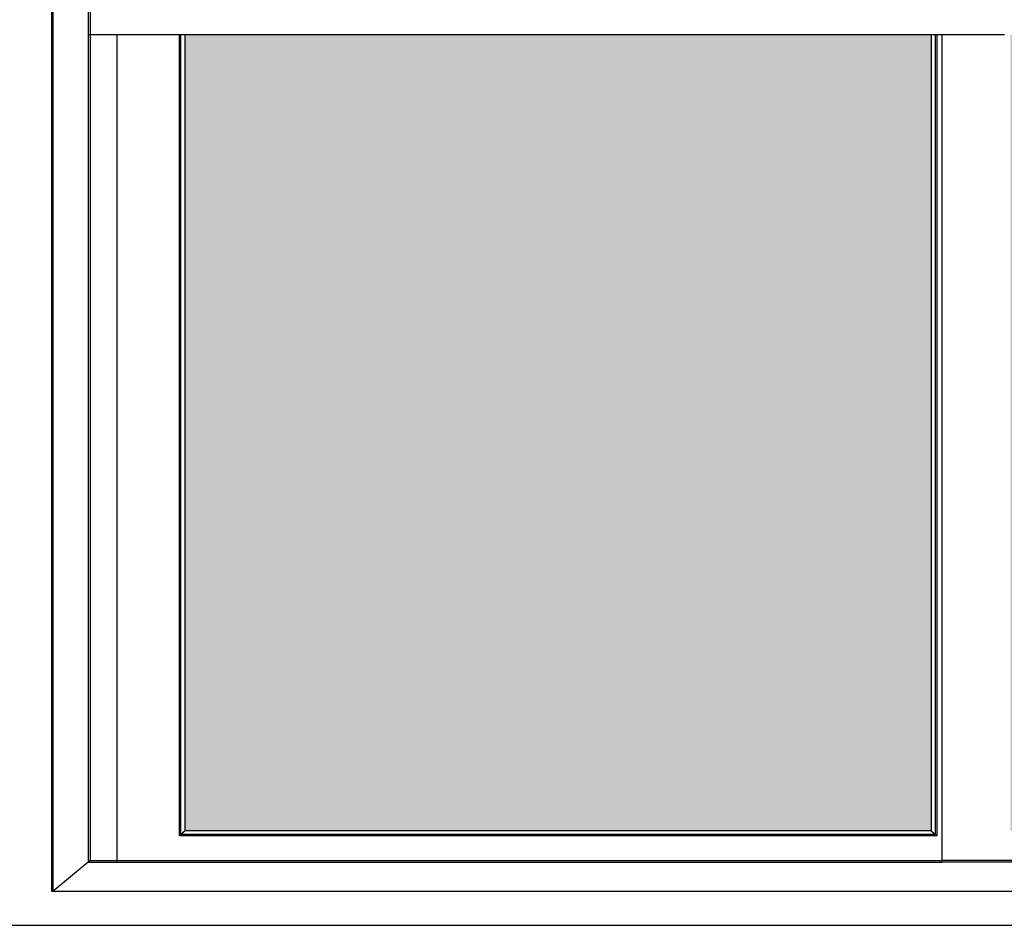
# Model space of a CAD drawing. Units: millimetres. Extents: x 283 to 520, y 22 to 205.
# Drawn here: x 397 to 398, y 65 to 66 of the extents above; entities that cross this region are included whole.
import ezdxf

# ---------------------------------------------------------------- set-up
doc = ezdxf.new("R2010")
doc.units = ezdxf.units.MM
doc.layers.add('01', color=1, linetype='Continuous')
doc.layers.add('VIDRO', color=131, linetype='Continuous')

msp = doc.modelspace()

# ---------------------------------------------------------------- hatches: boundary and pattern name
at = {"layer": 'VIDRO'}
h = msp.add_hatch(color=256, dxfattribs=at)
h.dxf.hatch_style = 1
h.paths.add_polyline_path([(397.81751, 65.98636), (397.15321, 65.98636), (397.15321, 65.27785), (397.81752, 65.27785)])
h.paths.add_polyline_path([(398.55219, 65.98636), (397.88789, 65.98636), (397.88788, 65.27785), (398.55219, 65.27785)])
h.paths.add_polyline_path([(401.12603, 66.33222), (400.4327, 66.33222), (400.4327, 65.38655), (401.12603, 65.38655)])
h.paths.add_polyline_path([(403.77232, 65.98636), (403.10802, 65.98636), (403.10802, 65.27785), (403.77233, 65.27785)])
h.paths.add_polyline_path([(404.507, 65.98636), (403.8427, 65.98636), (403.84269, 65.27785), (404.507, 65.27785)])

# ---------------------------------------------------------------- linework, layer by layer
at = {"layer": '01'}
for p, q in [((397.06688, 66.30553), (397.06688, 65.24993)), ((397.03475, 65.22379), (397.03475, 66.11647)), ((397.0354, 66.11647), (397.0354, 65.22379)), ((397.06875, 66.03422), (397.06875, 65.98636)), ((397.06875, 65.98636), (397.06746, 65.98636)), ((397.06875, 65.98636), (397.06875, 65.25149)), ((397.09236, 65.98636), (397.06875, 65.98636)), ((397.14814, 65.98636), (397.09236, 65.98636)), ((397.09236, 65.98636), (397.09236, 65.25149)), ((397.14814, 65.27342), (397.14814, 65.98636)), ((397.14941, 65.98636), (397.14814, 65.98636)), ((397.14941, 65.27453), (397.14941, 65.98636)), ((397.15321, 65.98636), (397.14941, 65.98636)), ((397.15321, 65.27785), (397.15321, 65.98636)), ((397.81751, 65.98636), (397.15321, 65.98636)), ((397.81751, 65.98636), (397.81752, 65.27785)), ((397.82133, 65.98636), (397.81751, 65.98636)), ((397.82133, 65.27453), (397.82133, 65.98636)), ((397.82259, 65.98636), (397.82133, 65.98636)), ((397.82259, 65.98636), (397.82259, 65.27342)), ((397.82702, 65.98636), (397.82259, 65.98636)), ((397.88281, 65.98636), (397.82702, 65.98636)), ((397.82702, 65.98636), (397.82702, 65.25149)), ((397.14814, 65.27342), (397.14941, 65.27453)), ((397.15321, 65.27785), (397.14941, 65.27453)), ((397.82133, 65.27453), (397.14941, 65.27453)), ((397.81752, 65.27785), (397.15321, 65.27785)), ((397.81752, 65.27785), (397.82133, 65.27453)), ((397.82259, 65.27342), (397.82133, 65.27453)), ((397.82259, 65.27342), (397.14814, 65.27342)), ((397.06688, 65.24993), (397.0354, 65.22379)), ((397.06875, 65.25149), (397.06688, 65.24993)), ((397.06688, 65.24993), (397.09236, 65.24993)), ((397.06875, 65.25149), (397.09236, 65.25149)), ((397.09236, 65.25149), (397.82702, 65.25149)), ((397.09236, 65.25149), (397.09236, 65.24993)), ((397.09236, 65.24993), (397.82702, 65.24993)), ((398.60277, 65.25149), (397.82702, 65.25149)), ((397.82702, 65.24993), (397.82702, 65.25149)), ((398.60464, 65.24993), (397.82702, 65.24993)), ((397.0354, 65.22379), (397.03475, 65.22379)), ((398.63457, 65.22379), (397.0354, 65.22379)), ((396.93475, 65.19379), (398.73457, 65.19379))]:
    msp.add_line(p, q, dxfattribs=at)

doc.saveas('drawing.dxf')
